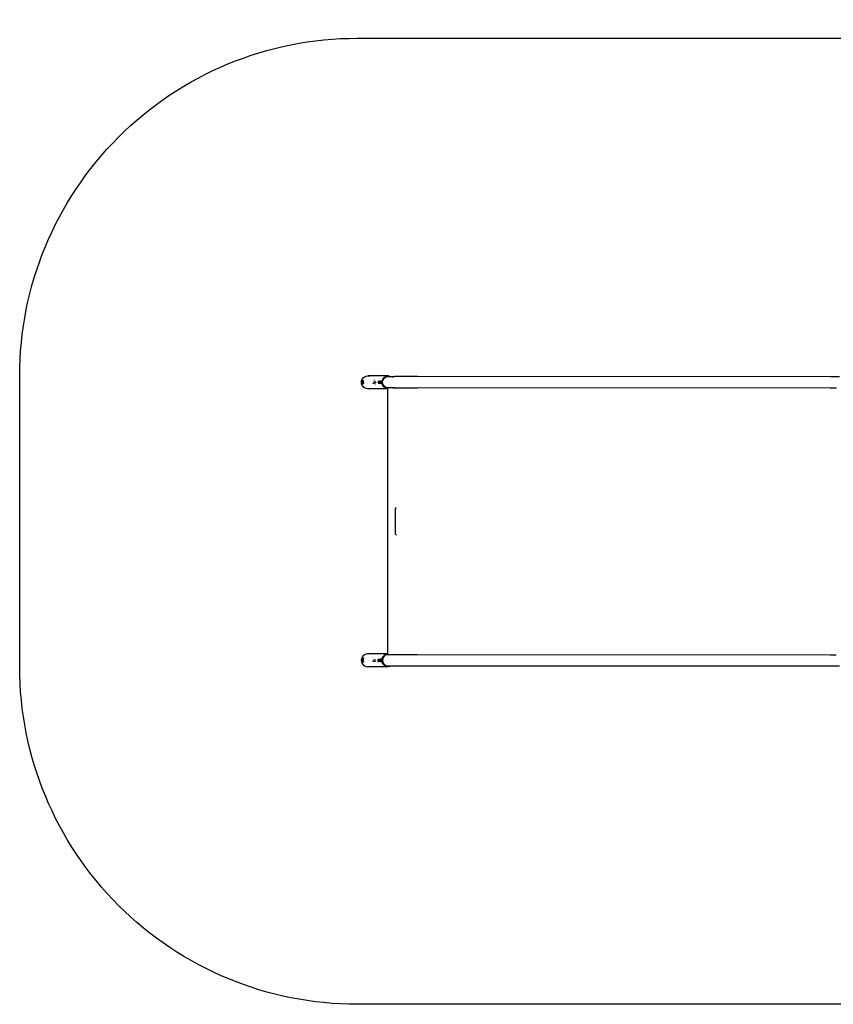
# Model space of a CAD drawing. Units: millimetres. Extents: x -224 to 7019, y -438 to 2373.
# Drawn here: x 262 to 503, y 264 to 556 of the extents above; entities that cross this region are included whole.
import ezdxf

# ---------------------------------------------------------------- set-up
doc = ezdxf.new("R2010")
doc.units = ezdxf.units.MM
doc.header["$LTSCALE"] = 45
doc.header["$PDSIZE"] = -1
doc.layers.add('VP-DIM', color=7, linetype='Continuous')
doc.layers.add('VP-HIC', color=6, linetype='Continuous')
doc.layers.add('VP-EQ', color=7, linetype='Continuous', true_color=0x8a3492)
doc.dimstyles.get("Standard").update_dxf_attribs({"dimtxt": 14, "dimasz": 20, "dimexe": 20, "dimexo": 50, "dimgap": 20, "dimtad": 0, "dimdec": 0, "dimzin": 0, "dimdsep": 46, "dimtxsty": 'Standard', "dimcen": -0.09, "dimadec": 0, "dimazin": 0, "dimtfac": 1, "dimtdec": 4, "dimtofl": 0, "dimtmove": 0, "dimatfit": 3, "dimfxl": 70, "dimfxlon": 1, "dimtolj": 1, "dimtzin": 0, "dimarcsym": 0})

# ---------------------------------------------------------------- blocks, each defined once
blk = doc.blocks.new('*D1252')
at = {"layer": 'Defpoints', "color": 0}
for p in [(2410.38, 1212.76), (2410.38, 888.29), (362.8, 448.44)]:
    blk.add_point(p, dxfattribs=at)
at = {"layer": 'VP-DIM', "color": 0, "lineweight": -2}
for p, q in [((362.8, 1142.76), (362.8, 1232.76)), ((2410.38, 1142.76), (2410.38, 1232.76)), ((382.8, 1212.76), (1343.26, 1212.76)), ((2390.38, 1212.76), (1429.92, 1212.76))]:
    blk.add_line(p, q, dxfattribs=at)
at = {"layer": 'VP-DIM', "color": 0}
for points in [[(382.8, 1216.09), (382.8, 1209.42), (362.8, 1212.76)], [(2390.38, 1209.42), (2390.38, 1216.09), (2410.38, 1212.76)]]:
    blk.add_solid(points, dxfattribs=at)
at = {"layer": 'VP-DIM', "color": 0, "insert": (1386.59, 1212.76), "char_height": 14, "attachment_point": 5}
blk.add_mtext('\\A1;2050', dxfattribs=at)
blk = doc.blocks.new('*D1256')
at = {"layer": 'Defpoints', "color": 0}
for p in [(2511.59, 1344.19), (2511.59, 847.1), (261.55, 407.25)]:
    blk.add_point(p, dxfattribs=at)
at = {"layer": 'VP-DIM', "color": 0, "lineweight": -2}
for p, q in [((261.55, 1274.19), (261.55, 1364.19)), ((2511.59, 1274.19), (2511.59, 1364.19)), ((281.55, 1344.19), (1344.04, 1344.19)), ((2491.59, 1344.19), (1433.04, 1344.19))]:
    blk.add_line(p, q, dxfattribs=at)
at = {"layer": 'VP-DIM', "color": 0}
for points in [[(281.55, 1347.52), (281.55, 1340.86), (261.55, 1344.19)], [(2491.59, 1340.86), (2491.59, 1347.52), (2511.59, 1344.19)]]:
    blk.add_solid(points, dxfattribs=at)
at = {"layer": 'VP-DIM', "color": 0, "insert": (1388.54, 1344.19), "char_height": 14, "attachment_point": 5}
blk.add_mtext('\\A1;2250', dxfattribs=at)
blk = doc.blocks.new('Q6_')
at = {"color": 0}
for p, q in [((416.89, 1315.43), (416.96, 1315.92)), ((416.96, 1315.92), (417.15, 1316.38)), ((417.15, 1316.38), (417.45, 1316.77)), ((417.18, 1315.94), (417.17, 1315.93)), ((417.32, 1316.28), (417.3, 1316.23)), ((417.4, 1316.38), (417.32, 1316.28)), ((417.42, 1315.97), (417.43, 1316.01)), ((417.42, 1315.95), (417.42, 1315.97)), ((417.43, 1315.94), (417.42, 1315.95)), ((417.43, 1316.01), (417.46, 1316.07)), ((417.45, 1315.96), (417.43, 1315.94)), ((417.45, 1316.77), (417.84, 1317.07)), ((417.47, 1315.99), (417.45, 1315.96)), ((417.46, 1316.07), (417.5, 1316.16)), ((417.5, 1316.02), (417.47, 1315.99)), ((417.5, 1316.16), (417.54, 1316.24)), ((417.55, 1316.09), (417.5, 1316.02)), ((417.54, 1316.24), (417.59, 1316.3)), ((417.61, 1316.16), (417.55, 1316.09)), ((417.79, 1316.79), (417.59, 1316.63)), ((417.59, 1316.3), (417.66, 1316.39)), ((417.62, 1315.97), (417.6, 1315.92)), ((417.65, 1316.22), (417.61, 1316.16)), ((417.64, 1316), (417.62, 1315.97)), ((417.72, 1316.29), (417.65, 1316.22)), ((417.65, 1315.88), (417.68, 1315.92)), ((417.66, 1316.39), (417.74, 1316.48)), ((417.68, 1315.92), (417.69, 1315.94)), ((417.82, 1316.4), (417.72, 1316.29)), ((417.74, 1316.48), (417.85, 1316.58)), ((417.92, 1316.5), (417.82, 1316.4)), ((417.84, 1317.07), (418.3, 1317.26)), ((417.94, 1316.9), (417.84, 1316.83)), ((417.85, 1316.58), (417.93, 1316.64)), ((417.97, 1316.42), (417.88, 1316.34)), ((417.88, 1316.34), (417.88, 1316.33)), ((418.03, 1316.59), (417.92, 1316.5)), ((417.93, 1316.64), (417.99, 1316.68)), ((417.95, 1316.91), (417.94, 1316.9)), ((417.95, 1316.25), (417.96, 1316.26)), ((417.96, 1316.26), (418.05, 1316.34)), ((417.99, 1316.44), (417.97, 1316.42)), ((417.99, 1316.68), (418.07, 1316.73)), ((418.12, 1316.66), (418.03, 1316.59)), ((418.05, 1316.34), (418.06, 1316.36)), ((418.07, 1316.73), (418.15, 1316.76)), ((418.2, 1316.72), (418.12, 1316.66)), ((418.15, 1316.76), (418.2, 1316.78)), ((418.2, 1316.78), (418.23, 1316.79)), ((418.24, 1316.75), (418.2, 1316.72)), ((418.25, 1317.03), (418.23, 1317.02)), ((418.23, 1316.79), (418.27, 1316.8)), ((418.27, 1316.78), (418.24, 1316.75)), ((418.28, 1317.04), (418.27, 1317.04)), ((418.27, 1316.8), (418.27, 1316.79)), ((418.27, 1316.79), (418.27, 1316.78)), ((418.3, 1317.26), (418.79, 1317.33)), ((418.31, 1316.62), (418.3, 1316.62)), ((418.36, 1316.64), (418.31, 1316.62)), ((418.34, 1316.57), (418.37, 1316.59)), ((418.37, 1316.59), (418.39, 1316.61)), ((418.79, 1317.33), (419.28, 1317.27)), ((419.28, 1317.27), (419.74, 1317.08)), ((419.74, 1317.08), (420.13, 1316.78)), ((420.13, 1316.78), (420.43, 1316.39)), ((424.45, 1312.47), (420.13, 1316.78)), ((416.95, 1314.94), (416.89, 1315.43)), ((417.14, 1314.48), (416.95, 1314.94)), ((417.44, 1314.09), (417.14, 1314.48)), ((417.84, 1313.79), (417.44, 1314.09)), ((421.62, 1309.92), (417.44, 1314.09)), ((419.58, 1313.95), (419.63, 1313.97)), ((419.63, 1313.97), (419.65, 1313.98)), ((419.79, 1313.84), (419.73, 1313.8)), ((419.77, 1314.07), (419.77, 1314.07)), ((419.9, 1313.92), (419.89, 1313.92)), ((419.9, 1313.63), (419.94, 1313.66)), ((419.92, 1314.19), (419.94, 1314.2)), ((419.94, 1313.66), (419.95, 1313.67)), ((419.99, 1313.61), (419.94, 1313.59)), ((419.98, 1314.24), (420.05, 1314.32)), ((420.01, 1313.62), (419.99, 1313.61)), ((420.03, 1314.03), (420.03, 1314.02)), ((420.04, 1313.74), (420.05, 1313.75)), ((420.1, 1313.53), (420.04, 1313.49)), ((420.07, 1314.06), (420.07, 1314.05)), ((420.09, 1313.44), (420.15, 1313.47)), ((420.11, 1313.67), (420.1, 1313.67)), ((420.19, 1314.18), (420.13, 1314.1)), ((420.18, 1313.59), (420.17, 1313.59)), ((420.18, 1314.49), (420.18, 1314.5)), ((420.18, 1313.85), (420.19, 1313.86)), ((420.19, 1313.86), (420.21, 1313.88)), ((420.23, 1313.52), (420.24, 1313.52)), ((420.29, 1313.81), (420.25, 1313.77)), ((420.28, 1314.64), (420.29, 1314.67)), ((420.28, 1313.95), (420.34, 1314.02)), ((420.36, 1313.75), (420.32, 1313.71)), ((420.33, 1314.37), (420.33, 1314.36)), ((420.42, 1313.94), (420.36, 1313.87)), ((420.39, 1313.63), (420.41, 1313.64)), ((420.41, 1313.64), (420.44, 1313.68)), ((420.48, 1313.88), (420.42, 1313.81)), ((420.44, 1314.52), (420.43, 1314.49)), ((420.5, 1314.21), (420.51, 1314.21)), ((420.5, 1313.73), (420.56, 1313.8)), ((420.57, 1314.15), (420.57, 1314.15)), ((420.59, 1314.33), (420.6, 1314.35)), ((420.65, 1312.96), (420.63, 1312.9)), ((420.64, 1314.31), (420.64, 1314.3)), ((420.64, 1314.3), (420.64, 1314.28)), ((420.66, 1314.08), (420.65, 1314.08)), ((420.66, 1312.96), (420.65, 1312.96)), ((420.68, 1312.99), (420.67, 1312.98)), ((420.72, 1314.02), (420.72, 1314.02)), ((420.75, 1314.2), (420.74, 1314.18)), ((420.78, 1314.14), (420.79, 1314.16)), ((420.87, 1313.23), (420.82, 1313.17)), ((420.84, 1312.83), (420.86, 1312.86)), ((420.84, 1312.81), (420.84, 1312.83)), ((420.87, 1312.81), (420.84, 1312.79)), ((420.84, 1312.79), (420.84, 1312.81)), ((420.84, 1312.79), (420.84, 1312.79)), ((420.86, 1312.86), (420.89, 1312.92)), ((420.89, 1312.83), (420.87, 1312.81)), ((420.89, 1312.92), (420.92, 1312.97)), ((420.91, 1312.86), (420.89, 1312.83)), ((420.98, 1312.93), (420.91, 1312.86)), ((420.99, 1313.36), (420.92, 1313.3)), ((420.92, 1312.97), (420.96, 1313.02)), ((420.96, 1313.02), (421.01, 1313.08)), ((421.02, 1312.98), (420.98, 1312.93)), ((420.99, 1312.68), (420.98, 1312.66)), ((420.98, 1312.66), (420.98, 1312.65)), ((420.98, 1312.65), (420.99, 1312.65)), ((420.99, 1312.65), (421, 1312.67)), ((420.99, 1312.65), (421.01, 1312.66)), ((420.99, 1312.63), (420.99, 1312.65)), ((421, 1312.64), (420.99, 1312.63)), ((421.03, 1312.78), (421, 1312.71)), ((421, 1312.71), (421, 1312.71)), ((421.01, 1312.64), (421, 1312.64)), ((421.01, 1313.08), (421.07, 1313.15)), ((421.01, 1312.71), (421.03, 1312.74)), ((421.01, 1312.7), (421.01, 1312.71)), ((421.07, 1313.04), (421.02, 1312.98)), ((421.02, 1312.65), (421.02, 1312.65)), ((421.07, 1312.83), (421.03, 1312.78)), ((421.03, 1312.74), (421.05, 1312.78)), ((421.03, 1312.69), (421.05, 1312.71)), ((421.05, 1312.78), (421.08, 1312.83)), ((421.05, 1312.71), (421.08, 1312.75)), ((421.08, 1312.72), (421.05, 1312.68)), ((421.07, 1313.15), (421.13, 1313.21)), ((421.13, 1313.1), (421.07, 1313.04)), ((421.1, 1312.87), (421.07, 1312.83)), ((421.08, 1312.83), (421.11, 1312.87)), ((421.08, 1312.75), (421.12, 1312.79)), ((421.12, 1312.77), (421.08, 1312.72)), ((421.15, 1312.94), (421.12, 1312.91)), ((421.12, 1312.79), (421.16, 1312.84)), ((421.16, 1312.81), (421.12, 1312.77)), ((421.13, 1313.21), (421.2, 1313.26)), ((421.19, 1313.15), (421.13, 1313.1)), ((421.14, 1312.9), (421.17, 1312.94)), ((421.2, 1312.99), (421.15, 1312.94)), ((421.18, 1312.83), (421.16, 1312.81)), ((421.17, 1312.94), (421.2, 1312.98)), ((421.18, 1312.5), (421.19, 1312.53)), ((421.25, 1313.21), (421.19, 1313.15)), ((421.19, 1312.86), (421.21, 1312.9)), ((421.19, 1312.53), (421.22, 1312.59)), ((421.2, 1313.26), (421.26, 1313.3)), ((421.22, 1312.88), (421.2, 1312.86)), ((421.28, 1313.07), (421.21, 1313.01)), ((421.21, 1312.9), (421.24, 1312.92)), ((421.25, 1312.91), (421.22, 1312.88)), ((421.22, 1312.59), (421.26, 1312.64)), ((421.24, 1312.53), (421.22, 1312.5)), ((421.23, 1313), (421.29, 1313.06)), ((421.25, 1313.56), (421.24, 1313.55)), ((421.27, 1312.56), (421.24, 1312.53)), ((421.3, 1313.26), (421.25, 1313.21)), ((421.26, 1313.3), (421.31, 1313.34)), ((421.26, 1312.64), (421.29, 1312.69)), ((421.27, 1312.96), (421.33, 1313.01)), ((421.31, 1312.6), (421.27, 1312.56)), ((421.3, 1313.09), (421.28, 1313.07)), ((421.33, 1313), (421.28, 1312.94)), ((421.29, 1313.06), (421.3, 1313.07)), ((421.29, 1312.69), (421.34, 1312.75)), ((421.35, 1313.3), (421.3, 1313.26)), ((421.31, 1313.34), (421.36, 1313.37)), ((421.35, 1312.65), (421.31, 1312.6)), ((421.34, 1313.6), (421.33, 1313.6)), ((421.4, 1313.16), (421.34, 1313.12)), ((421.34, 1313.1), (421.35, 1313.11)), ((421.34, 1312.75), (421.41, 1312.82)), ((421.39, 1313.34), (421.35, 1313.3)), ((421.35, 1313.11), (421.41, 1313.15)), ((421.4, 1312.7), (421.35, 1312.65)), ((421.36, 1313.37), (421.4, 1313.38)), ((421.36, 1313.04), (421.39, 1313.07)), ((421.4, 1313.06), (421.36, 1313.02)), ((421.42, 1313.36), (421.39, 1313.34)), ((421.39, 1313.07), (421.45, 1313.12)), ((421.4, 1313.38), (421.42, 1313.39)), ((421.45, 1313.2), (421.4, 1313.16)), ((421.46, 1313.1), (421.4, 1313.06)), ((421.46, 1312.76), (421.4, 1312.7)), ((421.43, 1312.54), (421.4, 1312.5)), ((421.41, 1313.15), (421.47, 1313.19)), ((421.41, 1312.82), (421.47, 1312.88)), ((421.41, 1312.5), (421.45, 1312.55)), ((421.42, 1313.39), (421.44, 1313.39)), ((421.43, 1313.38), (421.42, 1313.36)), ((421.44, 1313.39), (421.43, 1313.38)), ((421.46, 1312.59), (421.43, 1312.54)), ((421.5, 1313.22), (421.45, 1313.2)), ((421.45, 1313.12), (421.51, 1313.17)), ((421.45, 1312.55), (421.46, 1312.56)), ((421.5, 1313.15), (421.46, 1313.1)), ((421.52, 1312.82), (421.46, 1312.76)), ((421.47, 1313.19), (421.5, 1313.21)), ((421.47, 1312.88), (421.53, 1312.93)), ((421.52, 1313.16), (421.5, 1313.15)), ((421.54, 1313.24), (421.52, 1313.23)), ((421.58, 1312.88), (421.52, 1312.82)), ((421.53, 1313.22), (421.55, 1313.23)), ((421.53, 1312.93), (421.59, 1312.97)), ((421.57, 1313.25), (421.54, 1313.24)), ((421.54, 1313.2), (421.56, 1313.22)), ((421.55, 1313.23), (421.58, 1313.24)), ((421.57, 1313.21), (421.55, 1313.18)), ((421.61, 1312.74), (421.55, 1312.68)), ((421.56, 1313.22), (421.58, 1313.24)), ((421.56, 1312.67), (421.62, 1312.73)), ((421.58, 1313.25), (421.57, 1313.25)), ((421.59, 1313.23), (421.57, 1313.21)), ((421.58, 1313.24), (421.58, 1313.25)), ((421.58, 1313.24), (421.59, 1313.24)), ((421.64, 1312.93), (421.58, 1312.88)), ((421.59, 1313.24), (421.59, 1313.23)), ((421.59, 1312.97), (421.64, 1313.01)), ((421.6, 1312.62), (421.66, 1312.68)), ((421.67, 1312.79), (421.61, 1312.74)), ((421.67, 1312.67), (421.61, 1312.61)), ((421.62, 1312.73), (421.68, 1312.78)), ((421.64, 1313.01), (421.69, 1313.03)), ((421.68, 1312.97), (421.64, 1312.93)), ((421.66, 1312.68), (421.72, 1312.74)), ((421.73, 1312.83), (421.67, 1312.79)), ((421.73, 1312.72), (421.67, 1312.67)), ((421.72, 1313), (421.68, 1312.97)), ((421.68, 1312.78), (421.74, 1312.82)), ((421.69, 1313.03), (421.73, 1313.05)), ((421.75, 1313.03), (421.72, 1313)), ((421.72, 1312.74), (421.77, 1312.77)), ((421.73, 1313.05), (421.76, 1313.06)), ((421.77, 1312.85), (421.73, 1312.83)), ((421.77, 1312.75), (421.73, 1312.72)), ((421.74, 1312.82), (421.77, 1312.84)), ((421.77, 1313.05), (421.75, 1313.03)), ((421.76, 1313.06), (421.77, 1313.06)), ((421.77, 1313.06), (421.77, 1313.05)), ((421.77, 1312.46), (422.16, 1312.76)), ((421.91, 1312.32), (422.26, 1312.59)), ((422.16, 1312.76), (422.62, 1312.95)), ((422.26, 1312.59), (422.67, 1312.76)), ((422.62, 1312.95), (423.11, 1313.02)), ((422.67, 1312.76), (423.11, 1312.82)), ((423.11, 1313.02), (423.6, 1312.96)), ((423.11, 1312.82), (423.55, 1312.76)), ((423.55, 1312.76), (423.96, 1312.6)), ((423.6, 1312.96), (424.06, 1312.77)), ((423.96, 1312.6), (424.22, 1312.4)), ((424.06, 1312.77), (424.45, 1312.47)), ((421.62, 1309.92), (366.12, 1254.31)), ((421.17, 1312.47), (421.18, 1312.5)), ((421.17, 1312.46), (421.17, 1312.47)), ((421.18, 1312.46), (421.17, 1312.46)), ((421.2, 1312.48), (421.18, 1312.46)), ((421.22, 1312.5), (421.2, 1312.48)), ((421.21, 1311.12), (421.28, 1311.61)), ((421.27, 1310.63), (421.21, 1311.12)), ((421.46, 1310.17), (421.27, 1310.63)), ((421.28, 1311.61), (421.46, 1312.07)), ((421.32, 1312.35), (421.31, 1312.33)), ((421.31, 1312.33), (421.31, 1312.31)), ((421.31, 1312.31), (421.32, 1312.31)), ((421.32, 1312.36), (421.32, 1312.35)), ((421.32, 1312.31), (421.33, 1312.34)), ((421.32, 1312.31), (421.34, 1312.33)), ((421.33, 1312.3), (421.32, 1312.31)), ((421.34, 1312.31), (421.33, 1312.3)), ((421.36, 1312.44), (421.34, 1312.39)), ((421.34, 1312.38), (421.36, 1312.41)), ((421.35, 1312.31), (421.34, 1312.31)), ((421.4, 1312.5), (421.36, 1312.44)), ((421.36, 1312.41), (421.38, 1312.45)), ((421.36, 1312.36), (421.39, 1312.38)), ((421.36, 1312.35), (421.36, 1312.36)), ((421.37, 1312.34), (421.36, 1312.33)), ((421.42, 1312.39), (421.37, 1312.34)), ((421.38, 1312.45), (421.41, 1312.5)), ((421.39, 1312.38), (421.42, 1312.42)), ((421.41, 1311.12), (421.47, 1311.56)), ((421.47, 1310.68), (421.41, 1311.12)), ((421.42, 1312.42), (421.45, 1312.46)), ((421.46, 1312.44), (421.42, 1312.39)), ((421.45, 1312.46), (421.46, 1312.47)), ((421.46, 1312.07), (421.77, 1312.46)), ((421.46, 1312.45), (421.46, 1312.44)), ((421.64, 1309.94), (421.46, 1310.17)), ((421.47, 1311.56), (421.64, 1311.97)), ((421.64, 1310.27), (421.47, 1310.68)), ((421.64, 1309.94), (421.62, 1309.92)), ((421.64, 1311.97), (421.91, 1312.32)), ((421.82, 1310.03), (421.64, 1310.27)), ((421.77, 1310.08), (421.64, 1309.94)), ((421.82, 1310.03), (421.77, 1310.08)), ((423.18, 1308.67), (421.82, 1310.03)), ((424.22, 1312.4), (424.38, 1312.24)), ((424.22, 1312.4), (424.31, 1312.33)), ((424.31, 1312.33), (424.38, 1312.24)), ((424.38, 1312.24), (424.9, 1311.72)), ((424.45, 1312.47), (424.75, 1312.08)), ((424.75, 1312.08), (424.9, 1311.72)), ((424.9, 1311.72), (425.56, 1311.06)), ((424.96, 1311.43), (424.98, 1311.32)), ((425.56, 1311.06), (425.21, 1311.32)), ((430.42, 1306.21), (425.56, 1311.06)), ((422.91, 1309.02), (423.18, 1308.67)), ((423.18, 1308.67), (428.04, 1303.82)), ((428.05, 1303.89), (428.04, 1303.82)), ((514.65, 1217.4), (428.04, 1303.82)), ((430.42, 1306.21), (430.35, 1306.19)), ((517.03, 1219.78), (430.42, 1306.21)), ((393.02, 1277.88), (398.11, 1282.98)), ((398.11, 1282.98), (398.17, 1283.04)), ((398.17, 1283.04), (398.23, 1283.1)), ((398.23, 1283.1), (398.24, 1283.12)), ((398.24, 1283.12), (398.29, 1283.14)), ((398.29, 1283.14), (398.36, 1283.16)), ((398.36, 1283.16), (398.42, 1283.17)), ((398.42, 1283.17), (398.48, 1283.15)), ((398.48, 1283.15), (398.52, 1283.12)), ((398.52, 1283.12), (398.57, 1283.08)), ((392.83, 1277.62), (392.85, 1277.69)), ((392.83, 1277.56), (392.83, 1277.62)), ((392.84, 1277.5), (392.83, 1277.56)), ((392.85, 1277.69), (392.88, 1277.74)), ((392.88, 1277.74), (392.89, 1277.76)), ((392.89, 1277.76), (392.96, 1277.82)), ((392.96, 1277.82), (393.02, 1277.88)), ((392.87, 1277.46), (392.84, 1277.5)), ((392.87, 1277.46), (392.92, 1277.41)), ((358.78, 1257.61), (358.71, 1257.12)), ((358.71, 1257.12), (358.77, 1256.63)), ((358.97, 1258.07), (358.78, 1257.61)), ((359.27, 1258.46), (358.97, 1258.07)), ((359.01, 1257.65), (358.99, 1257.62)), ((359.12, 1257.92), (359.1, 1257.89)), ((359.16, 1258), (359.14, 1257.97)), ((359.14, 1257.97), (359.14, 1257.96)), ((359.22, 1258.07), (359.18, 1258.03)), ((359.24, 1257.66), (359.25, 1257.7)), ((359.24, 1257.64), (359.24, 1257.66)), ((359.25, 1257.64), (359.24, 1257.64)), ((359.25, 1257.7), (359.27, 1257.76)), ((359.27, 1257.65), (359.25, 1257.64)), ((359.66, 1258.76), (359.27, 1258.46)), ((359.27, 1257.76), (359.32, 1257.85)), ((359.29, 1257.68), (359.27, 1257.65)), ((359.32, 1257.71), (359.29, 1257.68)), ((359.32, 1257.85), (359.36, 1257.93)), ((359.37, 1257.78), (359.32, 1257.71)), ((359.36, 1257.93), (359.41, 1257.99)), ((359.41, 1258.32), (359.37, 1258.27)), ((359.43, 1257.85), (359.37, 1257.78)), ((359.41, 1257.99), (359.48, 1258.08)), ((359.47, 1257.91), (359.43, 1257.85)), ((359.49, 1257.75), (359.46, 1257.69)), ((359.54, 1257.99), (359.47, 1257.91)), ((359.48, 1258.08), (359.56, 1258.17)), ((359.5, 1257.78), (359.49, 1257.75)), ((359.51, 1257.63), (359.56, 1257.7)), ((359.64, 1258.09), (359.54, 1257.99)), ((359.56, 1258.17), (359.67, 1258.27)), ((359.56, 1257.7), (359.57, 1257.71)), ((359.73, 1258.57), (359.61, 1258.48)), ((359.74, 1258.19), (359.64, 1258.09)), ((360.12, 1258.96), (359.66, 1258.76)), ((359.67, 1258.27), (359.75, 1258.33)), ((359.85, 1258.28), (359.74, 1258.19)), ((359.75, 1258.33), (359.81, 1258.37)), ((359.81, 1258.61), (359.77, 1258.6)), ((359.78, 1257.95), (359.78, 1257.95)), ((359.81, 1258.37), (359.89, 1258.42)), ((359.81, 1258.13), (359.81, 1258.13)), ((359.94, 1258.35), (359.85, 1258.28)), ((359.88, 1258.05), (359.89, 1258.05)), ((359.89, 1258.42), (359.97, 1258.46)), ((360.02, 1258.41), (359.94, 1258.35)), ((359.97, 1258.46), (360.02, 1258.47)), ((360.02, 1258.47), (360.05, 1258.48)), ((360.06, 1258.45), (360.02, 1258.41)), ((360.06, 1258.29), (360.03, 1258.27)), ((360.05, 1258.48), (360.09, 1258.49)), ((360.09, 1258.47), (360.06, 1258.45)), ((360.12, 1258.31), (360.06, 1258.29)), ((360.11, 1258.74), (360.07, 1258.72)), ((360.09, 1258.49), (360.09, 1258.48)), ((360.09, 1258.48), (360.09, 1258.47)), ((360.09, 1258.21), (360.12, 1258.23)), ((360.61, 1259.02), (360.12, 1258.96)), ((360.12, 1258.23), (360.16, 1258.26)), ((361.1, 1258.96), (360.61, 1259.02)), ((361.56, 1258.77), (361.1, 1258.96)), ((361.95, 1258.47), (361.56, 1258.77)), ((366.12, 1254.31), (361.95, 1258.47)), ((362.25, 1258.08), (361.95, 1258.47)), ((358.77, 1256.63), (358.96, 1256.17)), ((358.96, 1256.17), (359.26, 1255.78)), ((363.58, 1251.47), (359.26, 1255.78)), ((359.26, 1255.78), (359.66, 1255.48)), ((361.44, 1255.65), (361.45, 1255.66)), ((361.45, 1255.66), (361.5, 1255.69)), ((361.58, 1255.51), (361.63, 1255.55)), ((361.59, 1255.76), (361.6, 1255.77)), ((361.71, 1255.61), (361.73, 1255.62)), ((361.74, 1255.34), (361.76, 1255.36)), ((361.76, 1255.89), (361.8, 1255.93)), ((361.76, 1255.36), (361.79, 1255.38)), ((361.81, 1255.3), (361.79, 1255.29)), ((361.85, 1255.32), (361.81, 1255.3)), ((361.86, 1255.43), (361.88, 1255.45)), ((361.87, 1256.01), (361.9, 1256.06)), ((361.92, 1255.23), (361.88, 1255.2)), ((361.89, 1255.75), (361.95, 1255.79)), ((361.94, 1255.37), (361.92, 1255.36)), ((361.93, 1255.23), (361.92, 1255.23)), ((361.93, 1255.15), (361.99, 1255.17)), ((362, 1255.29), (361.99, 1255.28)), ((362, 1256.19), (362, 1256.19)), ((362.01, 1255.29), (362, 1255.29)), ((362.01, 1255.87), (362.04, 1255.92)), ((362.05, 1255.59), (362.1, 1255.64)), ((362.05, 1255.21), (362.07, 1255.22)), ((362.18, 1255.56), (362.12, 1255.51)), ((362.15, 1256.06), (362.15, 1256.06)), ((362.16, 1255.71), (362.19, 1255.74)), ((362.24, 1255.5), (362.18, 1255.45)), ((362.19, 1255.74), (362.2, 1255.76)), ((362.21, 1256.61), (362.21, 1256.61)), ((362.26, 1255.65), (362.24, 1255.63)), ((362.28, 1255.68), (362.26, 1255.65)), ((362.26, 1255.37), (362.32, 1255.42)), ((362.32, 1255.59), (362.3, 1255.57)), ((362.32, 1255.9), (362.32, 1255.9)), ((362.35, 1255.61), (362.32, 1255.59)), ((362.36, 1256.47), (362.37, 1256.47)), ((362.38, 1255.49), (362.41, 1255.53)), ((362.39, 1255.85), (362.39, 1255.84)), ((362.41, 1255.53), (362.42, 1255.54)), ((362.47, 1254.65), (362.46, 1254.61)), ((362.48, 1255.77), (362.47, 1255.77)), ((362.48, 1254.66), (362.47, 1254.65)), ((362.51, 1254.7), (362.49, 1254.67)), ((362.54, 1255.71), (362.54, 1255.71)), ((362.65, 1254.48), (362.66, 1254.5)), ((362.66, 1254.48), (362.65, 1254.48)), ((362.66, 1254.52), (362.68, 1254.55)), ((362.66, 1254.5), (362.66, 1254.52)), ((362.69, 1254.5), (362.66, 1254.48)), ((362.68, 1254.55), (362.71, 1254.61)), ((362.74, 1255), (362.69, 1254.93)), ((362.71, 1254.52), (362.69, 1254.5)), ((362.71, 1254.61), (362.74, 1254.67)), ((362.73, 1254.55), (362.71, 1254.52)), ((362.76, 1254.58), (362.73, 1254.55)), ((362.74, 1254.67), (362.78, 1254.71)), ((362.8, 1254.62), (362.76, 1254.58)), ((362.78, 1254.71), (362.83, 1254.78)), ((362.84, 1254.67), (362.8, 1254.62)), ((362.81, 1254.38), (362.8, 1254.35)), ((362.8, 1254.35), (362.8, 1254.34)), ((362.8, 1254.34), (362.81, 1254.34)), ((362.87, 1255.1), (362.81, 1255.05)), ((362.82, 1254.41), (362.81, 1254.38)), ((362.81, 1254.34), (362.82, 1254.37)), ((362.81, 1254.34), (362.83, 1254.36)), ((362.81, 1254.32), (362.81, 1254.34)), ((362.82, 1254.33), (362.81, 1254.32)), ((362.83, 1254.42), (362.82, 1254.41)), ((362.82, 1254.37), (362.83, 1254.4)), ((362.84, 1254.34), (362.82, 1254.33)), ((362.83, 1254.78), (362.89, 1254.84)), ((362.83, 1254.4), (362.84, 1254.42)), ((362.83, 1254.36), (362.85, 1254.38)), ((362.89, 1254.73), (362.84, 1254.67)), ((362.86, 1254.37), (362.84, 1254.34)), ((362.89, 1254.52), (362.85, 1254.47)), ((362.85, 1254.38), (362.87, 1254.41)), ((362.89, 1254.4), (362.86, 1254.37)), ((362.87, 1254.47), (362.9, 1254.52)), ((362.87, 1254.47), (362.87, 1254.47)), ((362.89, 1254.84), (362.95, 1254.9)), ((362.95, 1254.79), (362.89, 1254.73)), ((362.92, 1254.57), (362.89, 1254.52)), ((362.9, 1254.52), (362.93, 1254.56)), ((362.92, 1254.46), (362.94, 1254.48)), ((362.97, 1254.64), (362.94, 1254.6)), ((362.94, 1254.48), (362.98, 1254.53)), ((362.98, 1254.51), (362.94, 1254.47)), ((362.94, 1254.47), (362.94, 1254.46)), ((362.95, 1254.9), (363.02, 1254.95)), ((363.01, 1254.85), (362.95, 1254.79)), ((362.96, 1254.59), (362.99, 1254.63)), ((363.03, 1254.7), (362.97, 1254.64)), ((363, 1254.53), (362.98, 1254.51)), ((362.99, 1254.63), (363.04, 1254.69)), ((362.99, 1254.19), (363.01, 1254.22)), ((362.99, 1254.17), (362.99, 1254.19)), ((363.07, 1254.9), (363.01, 1254.85)), ((363.01, 1254.56), (363.03, 1254.59)), ((363.01, 1254.22), (363.04, 1254.28)), ((363.02, 1254.95), (363.08, 1255)), ((363.04, 1254.57), (363.02, 1254.55)), ((363.04, 1254.19), (363.02, 1254.17)), ((363.03, 1254.59), (363.09, 1254.65)), ((363.1, 1254.64), (363.04, 1254.57)), ((363.04, 1254.28), (363.08, 1254.33)), ((363.06, 1254.22), (363.04, 1254.19)), ((363.07, 1255.25), (363.06, 1255.24)), ((363.13, 1254.29), (363.06, 1254.22)), ((363.12, 1254.95), (363.07, 1254.9)), ((363.08, 1255), (363.13, 1255.03)), ((363.09, 1254.76), (363.08, 1254.74)), ((363.08, 1254.73), (363.11, 1254.75)), ((363.08, 1254.33), (363.11, 1254.38)), ((363.12, 1254.78), (363.09, 1254.76)), ((363.11, 1254.75), (363.12, 1254.76)), ((363.11, 1254.38), (363.16, 1254.45)), ((363.17, 1254.99), (363.12, 1254.95)), ((363.12, 1254.68), (363.15, 1254.7)), ((363.13, 1255.03), (363.18, 1255.06)), ((363.15, 1254.69), (363.13, 1254.66)), ((363.17, 1254.34), (363.13, 1254.29)), ((363.22, 1254.85), (363.16, 1254.81)), ((363.16, 1254.79), (363.17, 1254.8)), ((363.16, 1254.45), (363.23, 1254.51)), ((363.21, 1255.03), (363.17, 1254.99)), ((363.17, 1254.8), (363.23, 1254.84)), ((363.17, 1254.73), (363.21, 1254.76)), ((363.22, 1254.4), (363.17, 1254.34)), ((363.18, 1255.06), (363.22, 1255.08)), ((363.22, 1254.75), (363.18, 1254.71)), ((363.22, 1254.19), (363.18, 1254.14)), ((363.2, 1254.14), (363.23, 1254.19)), ((363.24, 1255.05), (363.21, 1255.03)), ((363.21, 1254.76), (363.26, 1254.81)), ((363.22, 1255.08), (363.24, 1255.08)), ((363.27, 1254.89), (363.22, 1254.85)), ((363.27, 1254.79), (363.22, 1254.75)), ((363.28, 1254.46), (363.22, 1254.4)), ((363.25, 1254.24), (363.22, 1254.19)), ((363.23, 1254.84), (363.27, 1254.87)), ((363.23, 1254.51), (363.29, 1254.57)), ((363.23, 1254.19), (363.27, 1254.24)), ((363.24, 1255.08), (363.26, 1255.08)), ((363.25, 1255.07), (363.24, 1255.05)), ((363.26, 1255.08), (363.25, 1255.07)), ((363.28, 1254.28), (363.25, 1254.24)), ((363.26, 1254.81), (363.27, 1254.81)), ((363.27, 1254.24), (363.28, 1254.25)), ((363.34, 1254.51), (363.28, 1254.46)), ((363.29, 1254.57), (363.35, 1254.62)), ((363.36, 1254.93), (363.32, 1254.91)), ((363.32, 1254.91), (363.32, 1254.91)), ((363.32, 1254.9), (363.33, 1254.9)), ((363.33, 1254.9), (363.37, 1254.92)), ((363.33, 1254.87), (363.35, 1254.88)), ((363.36, 1254.87), (363.34, 1254.85)), ((363.4, 1254.57), (363.34, 1254.51)), ((363.35, 1254.88), (363.38, 1254.91)), ((363.35, 1254.62), (363.41, 1254.66)), ((363.39, 1254.94), (363.36, 1254.93)), ((363.39, 1254.9), (363.36, 1254.87)), ((363.37, 1254.92), (363.4, 1254.93)), ((363.38, 1254.91), (363.4, 1254.93)), ((363.4, 1254.94), (363.39, 1254.94)), ((363.41, 1254.92), (363.39, 1254.9)), ((363.4, 1254.93), (363.4, 1254.94)), ((363.4, 1254.93), (363.41, 1254.93)), ((363.45, 1254.62), (363.4, 1254.57)), ((363.41, 1254.93), (363.41, 1254.92)), ((363.41, 1254.66), (363.46, 1254.7)), ((363.43, 1254.43), (363.41, 1254.41)), ((363.42, 1254.4), (363.44, 1254.42)), ((363.49, 1254.48), (363.43, 1254.43)), ((363.44, 1254.42), (363.5, 1254.47)), ((363.5, 1254.66), (363.45, 1254.62)), ((363.46, 1254.7), (363.51, 1254.73)), ((363.46, 1254.35), (363.48, 1254.37)), ((363.49, 1254.36), (363.46, 1254.33)), ((363.48, 1254.37), (363.54, 1254.43)), ((363.53, 1254.51), (363.49, 1254.48)), ((363.54, 1254.41), (363.49, 1254.36)), ((363.54, 1254.7), (363.5, 1254.66)), ((363.5, 1254.47), (363.53, 1254.49)), ((363.51, 1254.73), (363.55, 1254.74)), ((363.57, 1254.72), (363.54, 1254.7)), ((363.55, 1254.74), (363.58, 1254.75)), ((363.59, 1254.74), (363.57, 1254.72)), ((363.58, 1254.75), (363.59, 1254.75)), ((363.59, 1254.55), (363.58, 1254.54)), ((363.58, 1254.52), (363.59, 1254.53)), ((363.58, 1254.46), (363.59, 1254.47)), ((363.59, 1254.45), (363.58, 1254.44)), ((363.59, 1254.75), (363.59, 1254.74)), ((363.59, 1254.15), (363.98, 1254.46)), ((364.08, 1254.28), (363.73, 1254.01)), ((363.98, 1254.46), (364.44, 1254.65)), ((364.49, 1254.45), (364.08, 1254.28)), ((364.44, 1254.65), (364.93, 1254.71)), ((364.93, 1254.51), (364.49, 1254.45)), ((364.93, 1254.71), (365.42, 1254.65)), ((365.37, 1254.46), (364.93, 1254.51)), ((365.77, 1254.29), (365.37, 1254.46)), ((365.42, 1254.65), (365.55, 1254.6)), ((365.55, 1254.6), (365.98, 1254.16)), ((365.55, 1254.6), (365.87, 1254.46)), ((366.02, 1254.11), (365.77, 1254.29)), ((365.87, 1254.46), (366.1, 1254.29)), ((366.1, 1254.29), (365.98, 1254.16)), ((366.12, 1254.31), (366.1, 1254.29)), ((362.99, 1254.15), (362.99, 1254.17)), ((363, 1254.15), (362.99, 1254.15)), ((363.02, 1254.17), (363, 1254.15)), ((363.03, 1252.81), (363.09, 1253.3)), ((363.09, 1252.32), (363.03, 1252.81)), ((363.09, 1253.3), (363.28, 1253.76)), ((363.15, 1252.19), (363.09, 1252.32)), ((363.14, 1254.05), (363.13, 1254.02)), ((363.13, 1254.02), (363.13, 1254.01)), ((363.13, 1254.01), (363.14, 1254)), ((363.14, 1254.05), (363.14, 1254.05)), ((363.14, 1254), (363.15, 1254.04)), ((363.14, 1254), (363.16, 1254.02)), ((363.14, 1253.99), (363.14, 1254)), ((363.15, 1254), (363.14, 1253.99)), ((363.15, 1252.19), (363.72, 1251.61)), ((363.28, 1251.86), (363.15, 1252.19)), ((363.18, 1254.14), (363.16, 1254.09)), ((363.16, 1254.07), (363.18, 1254.1)), ((363.18, 1254.1), (363.2, 1254.14)), ((363.18, 1254.05), (363.21, 1254.07)), ((363.18, 1254.04), (363.18, 1254.05)), ((363.19, 1254.03), (363.18, 1254.02)), ((363.24, 1254.09), (363.19, 1254.03)), ((363.21, 1254.07), (363.24, 1254.11)), ((363.29, 1253.25), (363.23, 1252.81)), ((363.23, 1252.81), (363.29, 1252.37)), ((363.24, 1254.11), (363.27, 1254.15)), ((363.28, 1254.13), (363.24, 1254.09)), ((363.27, 1254.15), (363.28, 1254.16)), ((363.28, 1253.76), (363.59, 1254.15)), ((363.28, 1254.14), (363.28, 1254.13)), ((363.58, 1251.47), (363.28, 1251.86)), ((363.46, 1253.66), (363.29, 1253.25)), ((363.29, 1252.37), (363.46, 1251.96)), ((363.73, 1254.01), (363.46, 1253.66)), ((363.46, 1251.96), (363.65, 1251.7)), ((363.98, 1251.17), (363.58, 1251.47)), ((363.65, 1251.7), (363.72, 1251.61)), ((363.82, 1251.54), (363.65, 1251.7)), ((363.72, 1251.61), (363.82, 1251.54)), ((364.34, 1251.02), (363.82, 1251.54)), ((365.98, 1254.16), (365.97, 1254.15)), ((365.97, 1254.15), (366.02, 1254.11)), ((366.02, 1254.11), (367.38, 1252.75)), ((367.38, 1252.75), (367.03, 1253.02)), ((367.38, 1252.75), (372.24, 1247.9)), ((364.34, 1251.02), (363.98, 1251.17)), ((365, 1250.36), (364.34, 1251.02)), ((364.73, 1250.71), (365, 1250.36)), ((369.86, 1245.52), (365, 1250.36)), ((369.87, 1245.58), (369.86, 1245.52)), ((456.47, 1159.09), (369.86, 1245.52)), ((372.24, 1247.9), (372.17, 1247.89)), ((372.24, 1247.9), (458.85, 1161.47)), ((517.03, 1219.78), (516.97, 1219.77)), ((518.98, 1217.85), (517.03, 1219.78)), ((514.67, 1217.46), (514.65, 1217.4)), ((515.92, 1216.13), (514.65, 1217.4)), ((458.85, 1161.47), (458.79, 1161.46)), ((458.85, 1161.47), (460.12, 1160.21)), ((456.49, 1159.15), (456.47, 1159.09)), ((458.41, 1157.15), (456.47, 1159.09))]:
    blk.add_line(p, q, dxfattribs=at)
blk = doc.blocks.new('2506_2D')
at = {"layer": 'VP-EQ', "color": 0}
blk.add_lwpolyline([(361.55, 264.17, -0.414214), (261.55, 364.17), (261.55, 450.34, -0.414214), (361.55, 550.34), (600.48, 550.34, -0.414214), (700.48, 450.34), (700.48, 364.17, -0.414214), (600.48, 264.17)], format="xyb", close=True, dxfattribs=at)
at = {"layer": 'VP-EQ', "color": 0, "rotation": 44.90773409249075}
blk.add_blockref('Q6_', (996.75, -778.86), dxfattribs=at)

msp = doc.modelspace()

# ---------------------------------------------------------------- linework, layer by layer
at = {"layer": 'VP-HIC', "color": 1}
msp.add_lwpolyline([(361.55, 264.17, -0.414214), (261.55, 364.17), (261.55, 450.34, -0.414214), (361.55, 550.34), (600.48, 550.34, -0.414214), (700.48, 450.34), (700.48, 364.17, -0.414214), (600.48, 264.17)], format="xyb", close=True, dxfattribs=at)

# ---------------------------------------------------------------- block references
at = {"layer": 'VP-EQ', "color": 0}
msp.add_blockref('2506_2D', (0, 0), dxfattribs=at)

# ---------------------------------------------------------------- dimensions: what is measured, and where the dimension line sits
at = {"layer": 'VP-DIM', "color": 0}
dim = msp.add_linear_dim(base=(2511.59, 1344.19), p1=(261.55, 407.25), p2=(2511.59, 847.1), dimstyle='Standard', dxfattribs=at)
dim.commit()
dim.dimension.update_dxf_attribs({"geometry": '*D1256', "text_midpoint": (1388.54, 1344.19), "dimtype": 160})
dim = msp.add_linear_dim(base=(2410.38, 1212.76), p1=(362.8, 448.44), p2=(2410.38, 888.29), text='2050', dimstyle='Standard', dxfattribs=at)
dim.commit()
dim.dimension.update_dxf_attribs({"geometry": '*D1252', "text_midpoint": (1386.59, 1212.76)})

doc.saveas('drawing.dxf')
